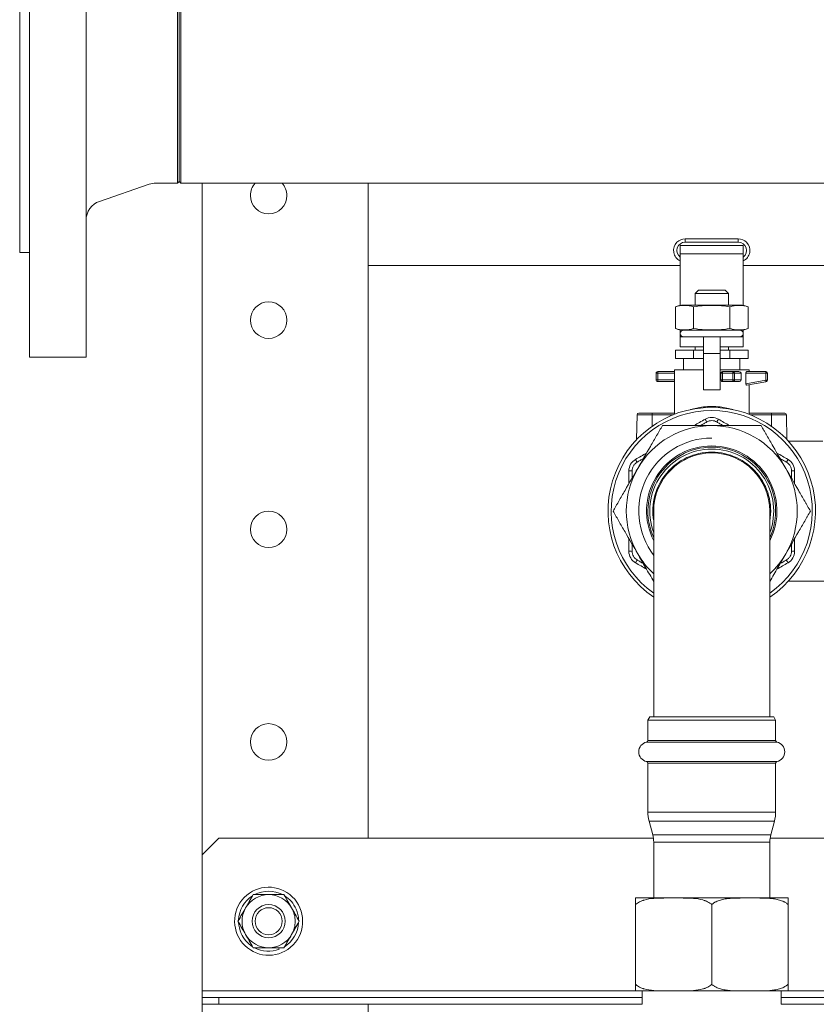
# Model space of a CAD drawing. Units: inches. Extents: x -238 to 3327, y -1279 to 2576.
# Drawn here: x -36 to 204, y 489 to 786 of the extents above; entities that cross this region are included whole.
import ezdxf

# ---------------------------------------------------------------- set-up
doc = ezdxf.new("R2010")
doc.units = ezdxf.units.IN
doc.layers.add('Drawing [1]', color=7, linetype='Continuous', lineweight=0)

msp = doc.modelspace()

# ---------------------------------------------------------------- linework, layer by layer
at = {"layer": 'Drawing [1]', "color": 3, "linetype": 'Continuous', "lineweight": 0, "true_color": 0x00ff00}
for p, q in [((-33, 849.38), (-33, 766.88)), ((-16, 849.38), (-16, 766.88)), ((-36, 817.88), (-36, 766.88)), ((11.5, 766.88), (11.5, 797.03)), ((12, 796.53), (12, 766.88)), ((12, 766.88), (12, 796.53)), ((12.5, 797.03), (12.5, 766.88)), ((-36, 766.88), (-36, 715.88)), ((-33, 766.88), (-33, 684.38)), ((-16, 766.88), (-16, 684.38)), ((11.5, 736.73), (11.5, 766.88)), ((12, 766.88), (12, 737.23)), ((12, 737.23), (12, 766.88)), ((12.5, 766.88), (12.5, 736.73)), ((-11.94, 731.27), (3.05, 736.41)), ((5, 736.73), (11.5, 736.73)), ((11.5, 736.73), (12, 737.23)), ((12, 737.23), (12.5, 736.73)), ((12.5, 736.73), (212.42, 736.73)), ((19, 534.5), (19, 736.73)), ((69, 736.73), (69, 539.5)), ((163, 715.5), (163, 718)), ((182, 718), (163, 718)), ((180.5, 720), (164.5, 720)), ((164.5, 719.71), (164.5, 720)), ((164.5, 719), (164.5, 719.71)), ((164.5, 719), (180.5, 719)), ((180.5, 720), (180.5, 719.71)), ((180.5, 719.71), (180.5, 719)), ((182, 718), (182, 715.5)), ((-36, 715.88), (-33, 715.88)), ((163, 699.92), (163, 715.5)), ((182, 715.5), (163, 715.5)), ((182, 715.5), (182, 699.92)), ((163, 712), (69, 712)), ((212, 712), (182, 712)), ((167.5, 703.5), (168.5, 704.5)), ((167.5, 700), (167.5, 703.5)), ((167.5, 703.5), (177.5, 703.5)), ((176.5, 704.5), (168.5, 704.5)), ((176.5, 704.5), (177.5, 703.5)), ((177.5, 703.5), (177.5, 700)), ((164, 700), (181, 700)), ((161.53, 693), (161.53, 699.5)), ((167.02, 693), (167.02, 699.5)), ((177.98, 693), (177.98, 699.5)), ((183.47, 693), (183.47, 699.5)), ((163, 691.5), (163, 692.58)), ((163, 690.5), (163, 691.5)), ((181, 692.5), (164, 692.5)), ((182, 692.58), (182, 691.5)), ((182, 691.5), (182, 690.5)), ((170, 690.5), (163, 690.5)), ((163, 690.5), (163, 687.5)), ((175, 690.5), (170, 690.5)), ((170, 685.5), (170, 690.5)), ((182, 690.5), (175, 690.5)), ((175, 690.5), (175, 685.5)), ((182, 687.5), (182, 690.5)), ((161.53, 686.5), (167.02, 686.5)), ((161.53, 686.5), (161.53, 684)), ((163, 687.5), (170, 687.5)), ((167.02, 686.5), (170, 686.5)), ((167.02, 686.5), (167.02, 684)), ((167.5, 686.5), (167.5, 687.5)), ((170, 674.5), (170, 685.5)), ((175, 685.5), (170, 685.5)), ((175, 687.5), (182, 687.5)), ((175, 686.5), (177.98, 686.5)), ((175, 685.5), (175, 674.5)), ((177.5, 687.5), (177.5, 686.5)), ((177.98, 686.5), (183.47, 686.5)), ((177.98, 686.5), (177.98, 684)), ((183.47, 686.5), (183.47, 684)), ((-33, 684.38), (-16, 684.38)), ((167.02, 684), (161.53, 684)), ((164, 680.5), (164, 684)), ((170, 684), (167.02, 684)), ((177.98, 684), (175, 684)), ((183.47, 684), (177.98, 684)), ((181, 684), (181, 680.5)), ((155.75, 679.5), (155.75, 677.5)), ((155.9, 679.5), (155.75, 679.5)), ((156.25, 679.5), (155.9, 679.5)), ((161.25, 680), (156.25, 680)), ((156.25, 679.85), (156.25, 680)), ((156.25, 679.5), (156.25, 679.85)), ((156.25, 677.5), (156.25, 679.5)), ((156.25, 679.5), (161.25, 679.5)), ((170, 680.5), (161.25, 680.5)), ((161.25, 680.5), (161.25, 667.15)), ((183.75, 680.5), (175, 680.5)), ((175.25, 679.5), (175.25, 677.5)), ((175.4, 679.5), (175.25, 679.5)), ((175.75, 679.5), (175.4, 679.5)), ((178.85, 680), (175.75, 680)), ((175.75, 680), (175.75, 679.85)), ((175.75, 679.85), (175.75, 679.5)), ((175.75, 679.5), (178.85, 679.5)), ((175.75, 677.5), (175.75, 679.5)), ((180.65, 680), (178.85, 680)), ((178.85, 679.85), (178.85, 680)), ((178.85, 679.5), (178.85, 679.85)), ((179.16, 679.5), (178.85, 679.5)), ((178.85, 679.5), (178.85, 677.5)), ((179.33, 679.5), (179.16, 679.5)), ((179.33, 679.5), (181.33, 679.5)), ((179.33, 677.5), (179.33, 679.5)), ((181.33, 679.5), (181.33, 677.5)), ((182.81, 679.5), (188.75, 679.5)), ((182.81, 676.37), (182.81, 679.5)), ((188.75, 680), (183.01, 680)), ((183.75, 680), (183.75, 680.5)), ((188.75, 680), (188.75, 679.85)), ((188.75, 679.85), (188.75, 679.5)), ((189.1, 679.5), (188.75, 679.5)), ((188.75, 679.5), (188.75, 677.42)), ((189.25, 679.5), (189.1, 679.5)), ((189.25, 677.42), (189.25, 679.5)), ((155.75, 677.5), (155.9, 677.5)), ((155.9, 677.5), (156.25, 677.5)), ((156.25, 677.15), (156.25, 677.5)), ((161.25, 677.5), (156.25, 677.5)), ((156.25, 677), (156.25, 677.15)), ((156.25, 677), (161.25, 677)), ((175.25, 677.5), (175.4, 677.5)), ((175.4, 677.5), (175.75, 677.5)), ((175.75, 677.5), (175.75, 677.15)), ((178.85, 677.5), (175.75, 677.5)), ((175.75, 677.15), (175.75, 677)), ((175.75, 677), (178.85, 677)), ((178.85, 677.5), (179.16, 677.5)), ((178.85, 677.15), (178.85, 677.5)), ((178.85, 677), (178.85, 677.15)), ((178.85, 677), (180.65, 677)), ((179.16, 677.5), (179.33, 677.5)), ((181.33, 677.5), (179.33, 677.5)), ((188.75, 677.42), (182.81, 676.37)), ((183.01, 675.9), (188.84, 676.93)), ((183.75, 667.15), (183.75, 676.03)), ((188.75, 677.42), (189.1, 677.42)), ((188.75, 677.42), (188.81, 677.07)), ((188.81, 677.07), (188.84, 676.93)), ((189.1, 677.42), (189.25, 677.42)), ((175, 674.5), (170, 674.5)), ((154.5, 667.5), (150.49, 667.5)), ((161.25, 667.5), (154.5, 667.5)), ((154.5, 667.36), (154.5, 667.5)), ((154.5, 667.01), (154.5, 667.36)), ((190.5, 667.5), (183.75, 667.5)), ((194.51, 667.5), (190.5, 667.5)), ((190.5, 667.36), (190.5, 667.5)), ((190.5, 667.01), (190.5, 667.36)), ((149.99, 667.01), (149.86, 659.54)), ((149.99, 667.01), (154.5, 667.01)), ((154.5, 667.01), (160.88, 667.01)), ((154.5, 667.01), (154.5, 663.55)), ((184.12, 667.01), (190.5, 667.01)), ((190.5, 667.01), (195.01, 667.01)), ((190.5, 667.01), (190.5, 663.55)), ((195.14, 659.54), (195.01, 667.01)), ((206, 659.08), (195.57, 659.08)), ((155, 638), (155, 588)), ((190, 588), (190, 638)), ((148.5, 625.86), (148.5, 625.88)), ((195.57, 616.92), (214.43, 616.92)), ((155, 588), (155, 576)), ((190, 576), (190, 588)), ((153.83, 576), (153.25, 575)), ((172.5, 576), (153.83, 576)), ((191.17, 576), (172.5, 576)), ((191.75, 575), (191.17, 576)), ((153.25, 575), (153.25, 568.92)), ((153.25, 575), (172.5, 575)), ((172.5, 575), (191.75, 575)), ((191.75, 568.92), (191.75, 575)), ((152.86, 568.43), (172.5, 568.43)), ((172.5, 568.92), (153.25, 568.92)), ((191.75, 568.92), (172.5, 568.92)), ((172.5, 568.43), (192.14, 568.43)), ((172.5, 562.57), (152.86, 562.57)), ((153.25, 562.08), (153.25, 547.38)), ((153.25, 562.08), (172.5, 562.08)), ((192.14, 562.57), (172.5, 562.57)), ((172.5, 562.08), (191.75, 562.08)), ((191.75, 547.38), (191.75, 562.08)), ((172.5, 547.38), (153.25, 547.38)), ((191.75, 547.38), (172.5, 547.38)), ((153.61, 544.66), (154.71, 540.55)), ((153.61, 544.66), (172.5, 544.66)), ((172.5, 544.66), (191.39, 544.66)), ((190.29, 540.55), (191.39, 544.66)), ((172.5, 540.55), (154.71, 540.55)), ((190.29, 540.55), (172.5, 540.55)), ((19, 534.5), (24, 539.5)), ((24, 539.5), (154.92, 539.5)), ((155, 538.35), (155, 521.5)), ((155, 538.35), (172.5, 538.35)), ((172.5, 538.35), (190, 538.35)), ((190, 521.5), (190, 538.35)), ((190.08, 539.5), (211.25, 539.5)), ((19, 493.5), (19, 534.5)), ((149.5, 521.5), (161, 521.5)), ((149.5, 519.5), (149.5, 495.5)), ((161, 521.5), (184, 521.5)), ((172.5, 519.5), (172.5, 495.5)), ((184, 521.5), (195.5, 521.5)), ((195.5, 519.5), (195.5, 495.5)), ((42.2, 506.04), (42, 506.5)), ((43.09, 506.5), (43.12, 506.44)), ((19, 491.5), (19, 493.5)), ((19, 493.5), (151.55, 493.5)), ((161, 493.5), (149.5, 493.5)), ((151.54, 493.5), (151.54, 489.48)), ((184, 493.5), (161, 493.5)), ((195.5, 493.5), (184, 493.5)), ((193.45, 489.48), (193.45, 493.5)), ((193.46, 493.5), (214.55, 493.5)), ((19, 491.5), (19, 489.5)), ((24, 491.5), (19, 491.5)), ((19, 351.46), (19, 489.5)), ((19, 489.5), (24, 489.5)), ((24, 491.5), (151.55, 491.5)), ((24, 489.5), (24, 491.5)), ((24, 489.5), (151.55, 489.5)), ((69, 489.5), (69, 352)), ((193.46, 491.5), (214.55, 491.5)), ((193.46, 489.5), (214.55, 489.5))]:
    msp.add_line(p, q, dxfattribs=at)
at = {"layer": 'Drawing [1]', "color": 3, "linetype": 'Continuous', "lineweight": 0}
for points in [[(149.5, 519.5, 0), (149.5, 519.58, 0), (149.5, 519.65, 0), (149.5, 519.73, 0), (149.5, 519.8, 0), (149.5, 519.87, 0), (149.5, 519.94, 0), (149.5, 520.01, 0), (149.5, 520.07, 0), (149.5, 520.14, 0), (149.5, 520.2, 0), (149.5, 520.26, 0), (149.5, 520.31, 0), (149.5, 520.37, 0), (149.5, 520.42, 0), (149.5, 520.47, 0), (149.5, 520.52, 0), (149.5, 520.56, 0), (149.5, 520.61, 0), (149.5, 520.65, 0), (149.5, 520.69, 0), (149.5, 520.72, 0), (149.5, 520.76, 0), (149.5, 520.79, 0), (149.5, 520.83, 0), (149.5, 520.86, 0), (149.5, 520.89, 0), (149.5, 520.92, 0), (149.5, 520.95, 0), (149.5, 520.98, 0), (149.5, 521, 0), (149.5, 521.03, 0), (149.5, 521.05, 0), (149.5, 521.08, 0), (149.5, 521.1, 0), (149.5, 521.12, 0), (149.5, 521.14, 0), (149.5, 521.16, 0), (149.5, 521.18, 0), (149.5, 521.2, 0), (149.5, 521.22, 0), (149.5, 521.24, 0), (149.5, 521.25, 0), (149.5, 521.27, 0), (149.5, 521.28, 0), (149.5, 521.3, 0), (149.5, 521.31, 0), (149.5, 521.32, 0), (149.5, 521.33, 0), (149.5, 521.35, 0), (149.5, 521.36, 0), (149.5, 521.37, 0), (149.5, 521.38, 0), (149.5, 521.39, 0), (149.5, 521.39, 0), (149.5, 521.4, 0), (149.5, 521.41, 0), (149.5, 521.42, 0), (149.5, 521.43, 0), (149.5, 521.43, 0), (149.5, 521.44, 0), (149.5, 521.44, 0), (149.5, 521.45, 0), (149.5, 521.45, 0), (149.5, 521.46, 0), (149.5, 521.46, 0), (149.5, 521.47, 0), (149.5, 521.47, 0), (149.5, 521.47, 0), (149.5, 521.48, 0), (149.5, 521.48, 0), (149.5, 521.48, 0), (149.5, 521.48, 0), (149.5, 521.49, 0), (149.5, 521.49, 0), (149.5, 521.49, 0), (149.5, 521.49, 0), (149.5, 521.49, 0), (149.5, 521.49, 0), (149.5, 521.49, 0), (149.5, 521.49, 0), (149.5, 521.5, 0), (149.5, 521.5, 0), (149.5, 521.5, 0), (149.5, 521.5, 0), (149.5, 521.5, 0), (149.5, 521.5, 0), (149.5, 521.5, 0), (149.5, 521.5, 0), (149.5, 521.5, 0), (149.5, 521.5, 0), (149.5, 521.5, 0), (149.5, 521.5, 0), (149.5, 521.5, 0), (149.5, 521.5, 0), (149.5, 521.5, 0), (149.5, 521.5, 0), (149.5, 521.5, 0), (149.5, 521.5, 0), (149.5, 521.5, 0), (149.5, 521.5, 0), (149.5, 521.5, 0), (149.5, 521.5, 0), (149.5, 521.5, 0), (149.5, 521.5, 0)], [(195.5, 521.5, 0), (195.5, 521.5, 0), (195.5, 521.5, 0), (195.5, 521.5, 0), (195.5, 521.5, 0), (195.5, 521.5, 0), (195.5, 521.5, 0), (195.5, 521.5, 0), (195.5, 521.5, 0), (195.5, 521.5, 0), (195.5, 521.5, 0), (195.5, 521.5, 0), (195.5, 521.5, 0), (195.5, 521.5, 0), (195.5, 521.5, 0), (195.5, 521.5, 0), (195.5, 521.5, 0), (195.5, 521.5, 0), (195.5, 521.5, 0), (195.5, 521.5, 0), (195.5, 521.49, 0), (195.5, 521.49, 0), (195.5, 521.49, 0), (195.5, 521.49, 0), (195.5, 521.49, 0), (195.5, 521.49, 0), (195.5, 521.49, 0), (195.5, 521.48, 0), (195.5, 521.48, 0), (195.5, 521.48, 0), (195.5, 521.47, 0), (195.5, 521.47, 0), (195.5, 521.47, 0), (195.5, 521.46, 0), (195.5, 521.46, 0), (195.5, 521.45, 0), (195.5, 521.45, 0), (195.5, 521.44, 0), (195.5, 521.43, 0), (195.5, 521.42, 0), (195.5, 521.42, 0), (195.5, 521.41, 0), (195.5, 521.4, 0), (195.5, 521.39, 0), (195.5, 521.38, 0), (195.5, 521.36, 0), (195.5, 521.35, 0), (195.5, 521.34, 0), (195.5, 521.32, 0), (195.5, 521.31, 0), (195.5, 521.29, 0), (195.5, 521.28, 0), (195.5, 521.26, 0), (195.5, 521.24, 0), (195.5, 521.22, 0), (195.5, 521.2, 0), (195.5, 521.18, 0), (195.5, 521.15, 0), (195.5, 521.13, 0), (195.5, 521.1, 0), (195.5, 521.08, 0), (195.5, 521.05, 0), (195.5, 521.02, 0), (195.5, 520.99, 0), (195.5, 520.95, 0), (195.5, 520.92, 0), (195.5, 520.88, 0), (195.5, 520.85, 0), (195.5, 520.81, 0), (195.5, 520.77, 0), (195.5, 520.72, 0), (195.5, 520.68, 0), (195.5, 520.63, 0), (195.5, 520.58, 0), (195.5, 520.53, 0), (195.5, 520.48, 0), (195.5, 520.43, 0), (195.5, 520.37, 0), (195.5, 520.31, 0), (195.5, 520.25, 0), (195.5, 520.18, 0), (195.5, 520.11, 0), (195.5, 520.03, 0), (195.5, 519.96, 0), (195.5, 519.87, 0), (195.5, 519.79, 0), (195.5, 519.69, 0), (195.5, 519.6, 0), (195.5, 519.5, 0)], [(149.5, 493.5, 0), (149.5, 493.5, 0), (149.5, 493.5, 0), (149.5, 493.5, 0), (149.5, 493.5, 0), (149.5, 493.5, 0), (149.5, 493.5, 0), (149.5, 493.5, 0), (149.5, 493.5, 0), (149.5, 493.5, 0), (149.5, 493.5, 0), (149.5, 493.5, 0), (149.5, 493.5, 0), (149.5, 493.5, 0), (149.5, 493.5, 0), (149.5, 493.5, 0), (149.5, 493.5, 0), (149.5, 493.5, 0), (149.5, 493.5, 0), (149.5, 493.5, 0), (149.5, 493.51, 0), (149.5, 493.51, 0), (149.5, 493.51, 0), (149.5, 493.51, 0), (149.5, 493.51, 0), (149.5, 493.51, 0), (149.5, 493.51, 0), (149.5, 493.52, 0), (149.5, 493.52, 0), (149.5, 493.52, 0), (149.5, 493.53, 0), (149.5, 493.53, 0), (149.5, 493.53, 0), (149.5, 493.54, 0), (149.5, 493.54, 0), (149.5, 493.55, 0), (149.5, 493.55, 0), (149.5, 493.56, 0), (149.5, 493.57, 0), (149.5, 493.58, 0), (149.5, 493.58, 0), (149.5, 493.59, 0), (149.5, 493.6, 0), (149.5, 493.61, 0), (149.5, 493.62, 0), (149.5, 493.64, 0), (149.5, 493.65, 0), (149.5, 493.66, 0), (149.5, 493.68, 0), (149.5, 493.69, 0), (149.5, 493.71, 0), (149.5, 493.72, 0), (149.5, 493.74, 0), (149.5, 493.76, 0), (149.5, 493.78, 0), (149.5, 493.8, 0), (149.5, 493.82, 0), (149.5, 493.85, 0), (149.5, 493.87, 0), (149.5, 493.9, 0), (149.5, 493.92, 0), (149.5, 493.95, 0), (149.5, 493.98, 0), (149.5, 494.01, 0), (149.5, 494.05, 0), (149.5, 494.08, 0), (149.5, 494.12, 0), (149.5, 494.15, 0), (149.5, 494.19, 0), (149.5, 494.23, 0), (149.5, 494.28, 0), (149.5, 494.32, 0), (149.5, 494.37, 0), (149.5, 494.42, 0), (149.5, 494.47, 0), (149.5, 494.52, 0), (149.5, 494.57, 0), (149.5, 494.63, 0), (149.5, 494.69, 0), (149.5, 494.75, 0), (149.5, 494.82, 0), (149.5, 494.89, 0), (149.5, 494.97, 0), (149.5, 495.04, 0), (149.5, 495.13, 0), (149.5, 495.21, 0), (149.5, 495.31, 0), (149.5, 495.4, 0), (149.5, 495.5, 0)], [(195.5, 495.5, 0), (195.5, 495.4, 0), (195.5, 495.31, 0), (195.5, 495.21, 0), (195.5, 495.13, 0), (195.5, 495.04, 0), (195.5, 494.97, 0), (195.5, 494.89, 0), (195.5, 494.82, 0), (195.5, 494.75, 0), (195.5, 494.69, 0), (195.5, 494.63, 0), (195.5, 494.57, 0), (195.5, 494.52, 0), (195.5, 494.47, 0), (195.5, 494.42, 0), (195.5, 494.37, 0), (195.5, 494.32, 0), (195.5, 494.28, 0), (195.5, 494.23, 0), (195.5, 494.19, 0), (195.5, 494.15, 0), (195.5, 494.12, 0), (195.5, 494.08, 0), (195.5, 494.05, 0), (195.5, 494.01, 0), (195.5, 493.98, 0), (195.5, 493.95, 0), (195.5, 493.92, 0), (195.5, 493.9, 0), (195.5, 493.87, 0), (195.5, 493.85, 0), (195.5, 493.82, 0), (195.5, 493.8, 0), (195.5, 493.78, 0), (195.5, 493.76, 0), (195.5, 493.74, 0), (195.5, 493.72, 0), (195.5, 493.71, 0), (195.5, 493.69, 0), (195.5, 493.68, 0), (195.5, 493.66, 0), (195.5, 493.65, 0), (195.5, 493.64, 0), (195.5, 493.62, 0), (195.5, 493.61, 0), (195.5, 493.6, 0), (195.5, 493.59, 0), (195.5, 493.58, 0), (195.5, 493.58, 0), (195.5, 493.57, 0), (195.5, 493.56, 0), (195.5, 493.55, 0), (195.5, 493.55, 0), (195.5, 493.54, 0), (195.5, 493.54, 0), (195.5, 493.53, 0), (195.5, 493.53, 0), (195.5, 493.53, 0), (195.5, 493.52, 0), (195.5, 493.52, 0), (195.5, 493.52, 0), (195.5, 493.51, 0), (195.5, 493.51, 0), (195.5, 493.51, 0), (195.5, 493.51, 0), (195.5, 493.51, 0), (195.5, 493.51, 0), (195.5, 493.51, 0), (195.5, 493.5, 0), (195.5, 493.5, 0), (195.5, 493.5, 0), (195.5, 493.5, 0), (195.5, 493.5, 0), (195.5, 493.5, 0), (195.5, 493.5, 0), (195.5, 493.5, 0), (195.5, 493.5, 0), (195.5, 493.5, 0), (195.5, 493.5, 0), (195.5, 493.5, 0), (195.5, 493.5, 0), (195.5, 493.5, 0), (195.5, 493.5, 0), (195.5, 493.5, 0), (195.5, 493.5, 0), (195.5, 493.5, 0), (195.5, 493.5, 0), (195.5, 493.5, 0)]]:
    msp.add_polyline3d(points, dxfattribs=at)
at = {"layer": 'Drawing [1]', "color": 3, "linetype": 'Continuous', "lineweight": 0, "true_color": 0x00ff00}
for centre, radius, start, end in [((5, 730.73), 6, 89.9999, 108.9064), ((39, 733), 5.5, 137.3036, 180), ((39, 733), 5.5, 0, 42.6964), ((39, 733), 5.5, 180, 0), ((-10, 725.59), 6, 108.9062, 179.8205), ((164.5, 716.5), 3.5, 135, 244.6234), ((164.5, 716.5), 2.5, 90, 233.1306), ((164.5, 716.5), 3.5, 90, 135), ((180.5, 716.5), 3.5, 45, 90), ((180.5, 716.5), 2.5, 306.8704, 90), ((180.5, 716.5), 3.5, 295.3773, 45), ((39, 695.5), 5.5, 0, 180), ((164, 693.65), 6.35, 90, 112.8905), ((181, 693.65), 6.35, 67.1095, 90), ((39, 695.5), 5.5, 180, 0), ((164, 698.85), 6.35, 247.1095, 270), ((164, 691.5), 1, 90, 270), ((181, 698.85), 6.35, 270, 292.8905), ((181, 691.5), 1, 270, 90), ((156.25, 679.5), 0.5, 135, 180), ((156.25, 679.5), 0.5, 90, 135), ((175.75, 679.5), 0.5, 135, 180), ((175.75, 679.5), 0.5, 90, 135), ((188.75, 679.5), 0.5, 45, 90), ((188.75, 679.5), 0.5, 0, 45), ((156.25, 677.5), 0.5, 180, 225), ((156.25, 677.5), 0.5, 225, 270), ((175.75, 677.5), 0.5, 180, 225), ((175.75, 677.5), 0.5, 225, 270), ((188.75, 677.42), 0.5, 280, 320), ((188.75, 677.42), 0.5, 320, 0), ((172.5, 638), 31.25, 90, 235.9442), ((172.5, 638), 30.28, 90, 234.7009), ((150.49, 667), 0.5, 90, 178.9998), ((172.5, 638), 31.25, 304.0558, 90), ((172.5, 638), 30.28, 305.2992, 90), ((194.51, 667), 0.5, 1.0002, 90), ((172.5, 638), 25.75, 90, 150), ((172.5, 638), 25.75, 30, 90), ((172.5, 638), 22, 90, 217.2997), ((172.5, 638), 19.64, 90, 207.0123), ((172.5, 638), 19.25, 90, 204.6201), ((172.5, 638), 18.67, 90, 200.4137), ((172.5, 638), 17.75, 90, 189.6343), ((172.5, 638), 17.5, 90, 180), ((172.5, 638), 17.5, 90, 180), ((172.5, 638), 19.64, 332.9877, 90), ((172.5, 638), 19.25, 335.38, 90), ((172.5, 638), 18.67, 339.5866, 90), ((172.5, 638), 17.75, 350.367, 90), ((172.5, 638), 17.5, 0, 90), ((172.5, 638), 25.75, 150, 210), ((172.5, 638), 25.75, 330, 30), ((39, 632.5), 5.5, 0, 180), ((39, 632.5), 5.5, 180, 0), ((172.5, 638), 25.75, 210, 227.1867), ((172.5, 638), 25.75, 312.8133, 330), ((39, 568.5), 5.5, 0, 180), ((39, 568.5), 5.5, 180, 0), ((153.5, 565.5), 3, 102.3736, 257.6264), ((152.75, 568.92), 0.5, 282.3737, 0.0003), ((192.25, 568.92), 0.5, 179.9997, 257.6271), ((191.5, 565.5), 3, 282.3737, 77.6263), ((152.75, 562.08), 0.5, 359.9997, 77.6263), ((192.25, 562.08), 0.5, 102.3729, 180.0003), ((146.5, 538.35), 8.5, 359.9999, 14.9999), ((198.5, 538.35), 8.5, 165.0001, 180.0001), ((39, 514.5), 10.25, 45.897, 225.897), ((39, 514.5), 9.05, 122.126, 177.874), ((39, 514.5), 10.25, 225.897, 45.897), ((39, 514.5), 8, 90, 150), ((39, 514.5), 9.05, 62.126, 117.874), ((39, 514.5), 8, 30, 90), ((39, 514.5), 9.05, 23.8928, 57.874), ((39, 514.5), 5, 0, 180), ((39, 514.5), 8, 150, 180), ((39, 514.5), 4.08, 0, 180), ((39, 514.5), 8, 0, 30), ((39, 514.5), 9.05, 2.126, 23.8928), ((39, 514.5), 9.05, 182.126, 203.8928), ((39, 514.5), 8, 180, 210), ((39, 514.5), 5, 180, 0), ((39, 514.5), 4.08, 180, 0), ((39, 514.5), 9.05, 302.126, 357.874), ((39, 514.5), 8, 330, 0), ((39, 514.5), 9.05, 203.8928, 237.874), ((39, 514.5), 8, 210, 270), ((39, 514.5), 8, 270, 330), ((39, 514.5), 9.05, 242.126, 290.7257), ((39, 514.5), 9.05, 297.06, 297.8685)]:
    msp.add_arc(centre, radius, start, end, dxfattribs=at)
for centre, major_axis, ratio, start_param, end_param in [((178.85, 679.5), (0, 0.5), 0.978148, 5.497787, 6.283185), ((178.85, 679.5), (0, 0.5), 0.978148, 4.712389, 5.497787), ((178.85, 677.5), (0, -0.5), 0.978148, 0, 0.785398), ((178.85, 677.5), (0, -0.5), 0.978148, 0.785398, 1.570796), ((170.5, 665.71), (0.5, -0.866), 0.015236, 4.743796, 6.283185), ((174.5, 665.71), (-0.5, -0.866), 0.015236, 0, 1.53939), ((195.5, 653.59), (-0.5, -0.866), 0.015236, 4.743796, 6.283185), ((147.5, 650.12), (1, 0), 0.015236, 4.743796, 6.283185), ((197.5, 625.88), (-1, 0), 0.015236, 4.743796, 6.283185), ((149.5, 622.41), (0.5, 0.866), 0.015236, 4.743796, 6.283185)]:
    msp.add_ellipse(centre, major_axis=major_axis, ratio=ratio, start_param=start_param, end_param=end_param, dxfattribs=at)
at = {"layer": 'Drawing [1]', "color": 3, "linetype": 'Continuous', "lineweight": 0, "true_color": 0x00ff00, "extrusion": (0, 0, -1)}
for centre, major_axis in [((149.5, 653.59), (0.5, -0.866)), ((197.5, 650.12), (-1, 0)), ((147.5, 625.88), (1, 0)), ((195.5, 622.41), (-0.5, 0.866))]:
    msp.add_ellipse(centre, major_axis=major_axis, ratio=0.015236, start_param=4.743796, end_param=6.283185, dxfattribs=at)
at = {"layer": 'Drawing [1]', "color": 3, "linetype": 'Continuous', "lineweight": 0, "true_color": 0x00ff00}
for points, knots in [([(167.02, 699.5), (166.45, 699.74), (165.5, 699.9), (164.6, 699.92), (163.95, 699.92), (163.04, 699.9), (162.09, 699.74), (161.53, 699.5)], [0, 0, 0, 0, 0.3125, 0.5, 0.5, 0.6875, 1, 1, 1, 1]), ([(177.98, 699.5), (176.86, 699.74), (174.96, 699.9), (173.15, 699.92), (171.85, 699.92), (170.04, 699.9), (168.14, 699.74), (167.02, 699.5)], [0, 0, 0, 0, 0.3125, 0.5, 0.5, 0.6875, 1, 1, 1, 1]), ([(183.47, 699.5), (182.91, 699.74), (181.96, 699.9), (181.05, 699.92), (180.4, 699.92), (179.5, 699.9), (178.55, 699.74), (177.98, 699.5)], [0, 0, 0, 0, 0.3125, 0.5, 0.5, 0.6875, 1, 1, 1, 1]), ([(161.53, 693), (162.09, 692.76), (163.04, 692.6), (163.95, 692.58), (164.6, 692.58), (165.5, 692.6), (166.45, 692.76), (167.02, 693)], [0, 0, 0, 0, 0.3125, 0.5, 0.5, 0.6875, 1, 1, 1, 1]), ([(167.02, 693), (168.14, 692.76), (170.04, 692.6), (171.85, 692.58), (173.15, 692.58), (174.96, 692.6), (176.86, 692.76), (177.98, 693)], [0, 0, 0, 0, 0.3125, 0.5, 0.5, 0.6875, 1, 1, 1, 1]), ([(177.98, 693), (178.55, 692.76), (179.5, 692.6), (180.4, 692.58), (181.05, 692.58), (181.96, 692.6), (182.91, 692.76), (183.47, 693)], [0, 0, 0, 0, 0.3125, 0.5, 0.5, 0.6875, 1, 1, 1, 1]), ([(181.13, 679.85), (181.16, 679.83), (181.2, 679.8), (181.28, 679.69), (181.33, 679.6), (181.33, 679.5)], [0, 0, 0, 0, 0.375, 0.375, 1, 1, 1, 1]), ([(181.33, 677.5), (181.33, 677.4), (181.28, 677.31), (181.2, 677.2), (181.16, 677.17), (181.13, 677.15)], [0, 0, 0, 0, 0.625, 0.625, 1, 1, 1, 1]), ([(178.87, 668.59), (177.72, 668.93), (175.63, 669.37), (172.5, 669.54), (169.37, 669.37), (167.28, 668.92), (166.13, 668.59)], [0, 0, 0, 0, 0.3125, 0.5, 0.6875, 1, 1, 1, 1]), ([(169.1, 663.75), (169.43, 663.94), (169.92, 664.22), (170.54, 664.58), (170.85, 664.76), (171, 664.85)], [0, 0, 0, 0, 0.5, 0.75, 1, 1, 1, 1]), ([(174, 664.85), (174.15, 664.76), (174.46, 664.58), (175.08, 664.22), (175.57, 663.94), (175.9, 663.75)], [0, 0, 0, 0, 0.25, 0.5, 1, 1, 1, 1]), ([(150.2, 650.87), (151.4, 652.95), (153.4, 656.42), (155.46, 659.98), (156.27, 661.38), (156.48, 661.75), (156.62, 662), (156.99, 662.63), (157.37, 663.3), (157.63, 663.75)], [0, 0, 0, 0, 0.5, 0.75, 0.8125, 0.84375, 0.84375, 0.875, 1, 1, 1, 1]), ([(157.63, 663.75), (157.9, 663.75), (158.33, 663.75), (158.87, 663.75), (159.72, 663.75), (161.63, 663.75), (166.08, 663.75), (170.08, 663.75), (172.5, 663.75)], [0, 0, 0, 0, 0.0625, 0.09375, 0.125, 0.25, 0.5, 1, 1, 1, 1]), ([(172.5, 663.75), (174.92, 663.75), (178.92, 663.75), (183.37, 663.75), (185.28, 663.75), (186.13, 663.75), (186.67, 663.75), (187.1, 663.75), (187.37, 663.75)], [0, 0, 0, 0, 0.5, 0.75, 0.875, 0.90625, 0.9375, 1, 1, 1, 1]), ([(187.37, 663.75), (187.63, 663.3), (188.01, 662.63), (188.38, 662), (188.52, 661.75), (188.73, 661.38), (188.95, 661), (189.7, 659.71), (191.6, 656.42), (193.6, 652.95), (194.8, 650.87)], [0, 0, 0, 0, 0.125, 0.15625, 0.15625, 0.1875, 0.25, 0.25, 0.5, 1, 1, 1, 1]), ([(149.53, 653.57), (148.92, 653.22), (148.41, 652.71), (147.72, 651.5), (147.53, 650.81), (147.53, 650.11)], [0, 0, 0, 0, 0.5, 0.5, 1, 1, 1, 1]), ([(150, 652.72), (150.15, 652.81), (150.46, 652.99), (151.08, 653.35), (151.57, 653.63), (151.9, 653.82)], [0, 0, 0, 0, 0.25, 0.5, 1, 1, 1, 1]), ([(193.1, 653.82), (193.43, 653.63), (193.92, 653.35), (194.54, 652.99), (194.85, 652.81), (195, 652.72)], [0, 0, 0, 0, 0.5, 0.75, 1, 1, 1, 1]), ([(197.47, 650.11), (197.47, 650.81), (197.28, 651.5), (196.58, 652.71), (196.08, 653.22), (195.47, 653.57)], [0, 0, 0, 0, 0.5, 0.5, 1, 1, 1, 1]), ([(142.77, 638), (143.03, 638.45), (143.41, 639.12), (143.78, 639.75), (143.92, 640), (144.13, 640.37), (144.35, 640.75), (145.1, 642.04), (147, 645.33), (149, 648.8), (150.2, 650.87)], [0, 0, 0, 0, 0.125, 0.15625, 0.15625, 0.1875, 0.25, 0.25, 0.5, 1, 1, 1, 1]), ([(148.5, 647.93), (148.5, 648.31), (148.5, 648.87), (148.5, 649.6), (148.5, 649.95), (148.5, 650.12)], [0, 0, 0, 0, 0.5, 0.75, 1, 1, 1, 1]), ([(194.8, 650.87), (196, 648.8), (198, 645.33), (200.06, 641.77), (200.87, 640.37), (201.08, 640), (201.22, 639.75), (201.59, 639.12), (201.97, 638.45), (202.23, 638)], [0, 0, 0, 0, 0.5, 0.75, 0.8125, 0.84375, 0.84375, 0.875, 1, 1, 1, 1]), ([(196.5, 650.12), (196.5, 649.95), (196.5, 649.6), (196.5, 648.87), (196.5, 648.31), (196.5, 647.93)], [0, 0, 0, 0, 0.25, 0.5, 1, 1, 1, 1]), ([(150.2, 625.12), (149, 627.2), (147, 630.67), (144.94, 634.23), (144.13, 635.63), (143.92, 636), (143.78, 636.25), (143.41, 636.88), (143.03, 637.55), (142.77, 638)], [0, 0, 0, 0, 0.5, 0.75, 0.8125, 0.84375, 0.84375, 0.875, 1, 1, 1, 1]), ([(202.23, 638), (201.97, 637.55), (201.59, 636.88), (201.22, 636.25), (201.08, 636), (200.87, 635.63), (200.65, 635.25), (199.9, 633.96), (198, 630.67), (196, 627.2), (194.8, 625.12)], [0, 0, 0, 0, 0.125, 0.15625, 0.15625, 0.1875, 0.25, 0.25, 0.5, 1, 1, 1, 1]), ([(147.53, 625.89), (147.53, 625.19), (147.72, 624.5), (148.42, 623.29), (148.92, 622.78), (149.53, 622.43)], [0, 0, 0, 0, 0.5, 0.5, 1, 1, 1, 1]), ([(148.5, 625.88), (148.5, 626.05), (148.5, 626.4), (148.5, 627.13), (148.5, 627.69), (148.5, 628.07)], [0, 0, 0, 0, 0.25, 0.5, 1, 1, 1, 1]), ([(195.47, 622.43), (196.08, 622.78), (196.59, 623.29), (197.28, 624.5), (197.47, 625.19), (197.47, 625.89)], [0, 0, 0, 0, 0.5, 0.5, 1, 1, 1, 1]), ([(196.5, 628.07), (196.5, 627.69), (196.5, 627.13), (196.5, 626.4), (196.5, 626.05), (196.5, 625.88)], [0, 0, 0, 0, 0.5, 0.75, 1, 1, 1, 1]), ([(151.9, 622.18), (151.57, 622.37), (151.08, 622.65), (150.46, 623.01), (150.15, 623.19), (150, 623.28)], [0, 0, 0, 0, 0.5, 0.75, 1, 1, 1, 1]), ([(195, 623.28), (194.85, 623.19), (194.54, 623.01), (193.92, 622.65), (193.43, 622.37), (193.1, 622.18)], [0, 0, 0, 0, 0.25, 0.5, 1, 1, 1, 1]), ([(161, 521.5), (160.53, 521.5), (159.57, 521.5), (157.58, 521.49), (155.02, 521.44), (152.94, 521.13), (151.8, 520.79), (151.58, 520.71), (151.13, 520.54), (150.53, 520.27), (149.93, 519.87), (149.64, 519.63), (149.55, 519.54), (149.5, 519.5)], [0, 0, 0, 0, 0.125, 0.25, 0.5, 0.75, 0.78125, 0.8125, 0.8125, 0.90625, 0.96875, 0.984375, 1, 1, 1, 1]), ([(172.5, 519.5), (172.43, 519.57), (172.36, 519.63), (172.17, 519.79), (171.83, 520.04), (171.23, 520.39), (170.76, 520.58), (170.42, 520.71), (170.2, 520.79), (169.06, 521.14), (166.98, 521.44), (164.42, 521.49), (162.43, 521.5), (161.47, 521.5), (161, 521.5)], [0, 0, 0, 0, 0.023437, 0.023437, 0.0625, 0.125, 0.1875, 0.1875, 0.21875, 0.25, 0.5, 0.75, 0.875, 1, 1, 1, 1]), ([(184, 521.5), (183.53, 521.5), (182.57, 521.5), (180.57, 521.49), (178.53, 521.45), (176.54, 521.22), (175.11, 520.91), (174.21, 520.58), (173.67, 520.32), (173.45, 520.2), (173.02, 519.93), (172.7, 519.69), (172.5, 519.5)], [0, 0, 0, 0, 0.125, 0.25, 0.5, 0.625, 0.75, 0.875, 0.875, 0.90625, 0.9375, 1, 1, 1, 1]), ([(195.5, 519.5), (195.3, 519.69), (194.98, 519.93), (194.55, 520.2), (194.33, 520.32), (193.79, 520.58), (192.89, 520.91), (191.46, 521.22), (189.47, 521.45), (187.43, 521.49), (185.43, 521.5), (184.47, 521.5), (184, 521.5)], [0, 0, 0, 0, 0.0625, 0.09375, 0.125, 0.125, 0.25, 0.375, 0.5, 0.75, 0.875, 1, 1, 1, 1]), ([(149.5, 495.5), (149.57, 495.43), (149.64, 495.37), (149.83, 495.21), (150.17, 494.96), (150.77, 494.61), (151.24, 494.42), (151.58, 494.29), (151.8, 494.21), (152.94, 493.86), (155.02, 493.56), (157.58, 493.51), (159.57, 493.5), (160.53, 493.5), (161, 493.5)], [0, 0, 0, 0, 0.023437, 0.023437, 0.0625, 0.125, 0.1875, 0.1875, 0.21875, 0.25, 0.5, 0.75, 0.875, 1, 1, 1, 1]), ([(161, 493.5), (161.47, 493.5), (162.43, 493.5), (164.42, 493.51), (166.98, 493.56), (169.06, 493.87), (170.2, 494.21), (170.42, 494.29), (170.87, 494.46), (171.47, 494.73), (172.07, 495.13), (172.36, 495.37), (172.45, 495.46), (172.5, 495.5)], [0, 0, 0, 0, 0.125, 0.25, 0.5, 0.75, 0.78125, 0.8125, 0.8125, 0.90625, 0.96875, 0.984375, 1, 1, 1, 1]), ([(172.5, 495.5), (172.7, 495.31), (173.02, 495.07), (173.45, 494.8), (173.67, 494.68), (174.21, 494.42), (175.11, 494.09), (176.54, 493.78), (178.53, 493.55), (180.57, 493.51), (182.57, 493.5), (183.53, 493.5), (184, 493.5)], [0, 0, 0, 0, 0.0625, 0.09375, 0.125, 0.125, 0.25, 0.375, 0.5, 0.75, 0.875, 1, 1, 1, 1]), ([(184, 493.5), (184.47, 493.5), (185.43, 493.5), (187.43, 493.51), (189.47, 493.55), (191.46, 493.78), (192.89, 494.09), (193.79, 494.42), (194.33, 494.68), (194.55, 494.8), (194.98, 495.07), (195.3, 495.31), (195.5, 495.5)], [0, 0, 0, 0, 0.125, 0.25, 0.5, 0.625, 0.75, 0.875, 0.875, 0.90625, 0.9375, 1, 1, 1, 1])]:
    msp.add_open_spline(points, degree=3, knots=knots, dxfattribs=at)
for points in [[(180.65, 680), (180.81, 680), (180.99, 679.95), (181.13, 679.85)], [(182.81, 679.5), (182.81, 679.56), (182.82, 679.7), (182.86, 679.81), (182.87, 679.85)], [(182.87, 679.85), (182.89, 679.9), (182.94, 679.98), (182.99, 680), (183.01, 680)], [(181.13, 677.15), (180.99, 677.05), (180.81, 677), (180.65, 677)], [(182.87, 676.02), (182.85, 676.07), (182.82, 676.17), (182.81, 676.31), (182.81, 676.37)], [(183.01, 675.9), (182.99, 675.9), (182.94, 675.91), (182.89, 675.98), (182.87, 676.02)], [(170.5, 665.68), (169.39, 665.04), (168.28, 664.39), (167.17, 663.75)], [(172.5, 666.21), (171.8, 666.21), (171.11, 666.03), (170.5, 665.68)], [(171, 664.85), (171.22, 664.97), (171.7, 665.18), (172.23, 665.25), (172.5, 665.25)], [(174.5, 665.68), (173.89, 666.03), (173.2, 666.21), (172.5, 666.21)], [(172.5, 665.25), (172.77, 665.25), (173.3, 665.17), (173.78, 664.97), (174, 664.85)], [(177.83, 663.75), (176.72, 664.39), (175.61, 665.04), (174.5, 665.68)], [(152.87, 655.49), (151.75, 654.85), (150.64, 654.21), (149.53, 653.57)], [(195.47, 653.57), (194.36, 654.21), (193.25, 654.85), (192.13, 655.49)], [(148.9, 651.62), (149.04, 651.86), (149.37, 652.28), (149.78, 652.6), (150, 652.72)], [(195, 652.72), (195.22, 652.6), (195.63, 652.28), (195.96, 651.86), (196.1, 651.62)], [(147.53, 650.11), (147.53, 648.82), (147.53, 647.54), (147.53, 646.26)], [(148.5, 650.12), (148.5, 650.38), (148.56, 650.89), (148.77, 651.39), (148.9, 651.62)], [(148.5, 650.13), (148.5, 650.13), (148.5, 650.13), (148.5, 650.12)], [(196.1, 651.62), (196.23, 651.39), (196.44, 650.89), (196.5, 650.38), (196.5, 650.12)], [(197.47, 646.26), (197.47, 647.54), (197.47, 648.82), (197.47, 650.11)], [(147.53, 629.74), (147.53, 628.46), (147.53, 627.18), (147.53, 625.89)], [(197.47, 625.89), (197.47, 627.18), (197.47, 628.46), (197.47, 629.74)], [(148.9, 624.38), (148.77, 624.61), (148.56, 625.11), (148.5, 625.62), (148.5, 625.88)], [(196.5, 625.88), (196.5, 625.62), (196.44, 625.11), (196.23, 624.61), (196.1, 624.38)], [(150, 623.28), (149.78, 623.4), (149.37, 623.72), (149.04, 624.14), (148.9, 624.38)], [(149.99, 623.28), (149.99, 623.28), (150, 623.28), (150, 623.28)], [(155, 616.81), (154.21, 618.17), (152.56, 621.03), (150.95, 623.82), (150.2, 625.12)], [(194.8, 625.12), (194.05, 623.82), (192.44, 621.03), (190.79, 618.17), (190, 616.81)], [(196.1, 624.38), (195.96, 624.14), (195.63, 623.72), (195.22, 623.4), (195, 623.28)], [(149.53, 622.43), (150.64, 621.79), (151.75, 621.15), (152.87, 620.51)], [(192.13, 620.51), (193.25, 621.15), (194.36, 621.79), (195.47, 622.43)], [(153.25, 547.38), (153.25, 546.47), (153.37, 545.55), (153.61, 544.66)], [(191.39, 544.66), (191.63, 545.55), (191.75, 546.47), (191.75, 547.38)], [(32.07, 518.5), (32.44, 519.14), (33.17, 520.4), (33.95, 521.76), (34.38, 522.5)], [(34.38, 522.5), (35.24, 522.5), (36.8, 522.5), (38.26, 522.5), (39, 522.5)], [(39, 522.5), (39.74, 522.5), (41.2, 522.5), (42.76, 522.5), (43.62, 522.5)], [(43.62, 522.5), (44.05, 521.76), (44.83, 520.4), (45.56, 519.14), (45.93, 518.5)], [(29.76, 514.5), (30.19, 515.24), (30.97, 516.6), (31.7, 517.86), (32.07, 518.5)], [(45.93, 518.5), (46.3, 517.86), (47.03, 516.6), (47.81, 515.24), (48.24, 514.5)], [(32.07, 510.5), (31.7, 511.14), (30.97, 512.4), (30.19, 513.76), (29.76, 514.5)], [(48.24, 514.5), (47.81, 513.76), (47.03, 512.4), (46.3, 511.14), (45.93, 510.5)], [(34.38, 506.5), (33.95, 507.24), (33.17, 508.6), (32.44, 509.86), (32.07, 510.5)], [(45.93, 510.5), (45.56, 509.86), (44.83, 508.6), (44.05, 507.24), (43.62, 506.5)], [(39, 506.5), (38.26, 506.5), (36.8, 506.5), (35.24, 506.5), (34.38, 506.5)], [(43.62, 506.5), (42.76, 506.5), (41.2, 506.5), (39.74, 506.5), (39, 506.5)]]:
    msp.add_open_spline(points, degree=3, dxfattribs=at)

doc.saveas('drawing.dxf')
